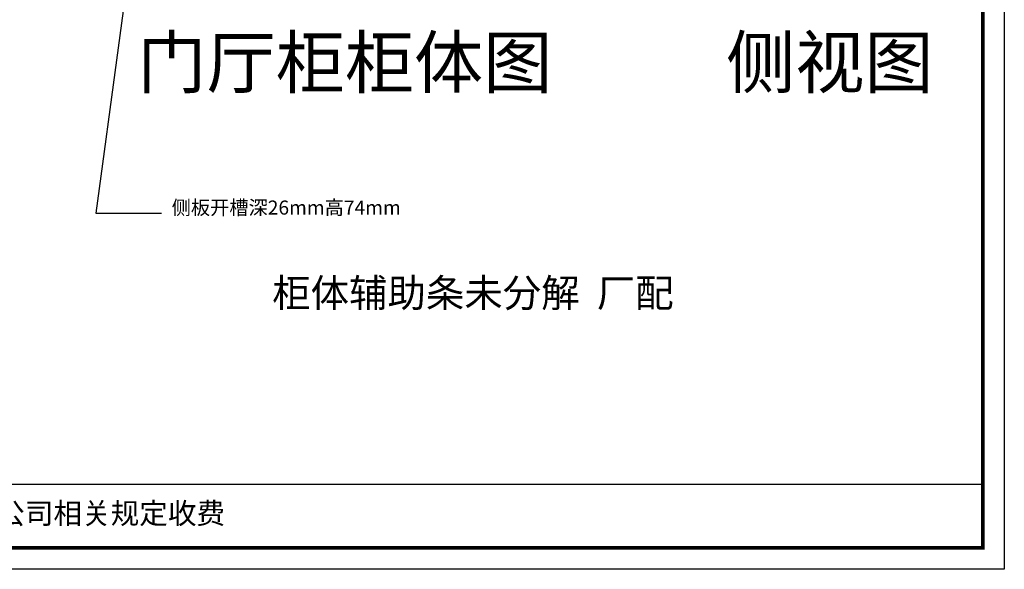
# Model space of a CAD drawing. Units: millimetres. Extents: x 359323 to 370600, y -293622 to -288469.
# Drawn here: x 363096 to 366592, y -293614 to -291662 of the extents above; entities that cross this region are included whole.
import ezdxf

# ---------------------------------------------------------------- set-up
doc = ezdxf.new("R2010")
doc.units = ezdxf.units.MM
doc.styles.get("Standard").update_dxf_attribs({"font": 'txt', "bigfont": 'gbcbig.shx'})

msp = doc.modelspace()

# ---------------------------------------------------------------- linework, layer by layer
at = {"color": 0, "linetype": 'ByBlock', "lineweight": -3}
msp.add_line((360819.1, -293311.8), (366515.5, -293311.8), dxfattribs=at)
msp.add_lwpolyline([(366591.8, -293613.8), (359322.8, -293613.8), (359322.8, -288548.1), (366591.8, -288548.1)], close=True, dxfattribs=at)
msp.add_lwpolyline([(366591.8, -293613.8), (359322.8, -293613.8), (359322.8, -288548.1), (366591.8, -288548.1)], close=True, dxfattribs=at)
msp.add_lwpolyline([(366591.8, -293613.8), (359322.8, -293613.8), (359322.8, -288548.1), (366591.8, -288548.1)], close=True, dxfattribs=at)
at = {"color": 0, "linetype": 'ByBlock', "lineweight": -3, "const_width": 12.7}
msp.add_lwpolyline([(366515.5, -293537.4), (359399.3, -293537.4), (359399.3, -288624.5), (366515.5, -288624.5)], close=True, dxfattribs=at)
msp.add_lwpolyline([(366515.5, -293537.4), (359399.3, -293537.4), (359399.3, -288624.5), (366515.5, -288624.5)], close=True, dxfattribs=at)
msp.add_lwpolyline([(366515.5, -293537.4), (359399.3, -293537.4), (359399.3, -288624.5), (366515.5, -288624.5)], close=True, dxfattribs=at)
at = {"color": 2, "linetype": 'ByBlock', "lineweight": -3}
msp.add_lwpolyline([(363603.9, -290587.2), (363366.3, -292349.4), (363600, -292349.4)], dxfattribs=at)

# ---------------------------------------------------------------- texts
at = {"color": 2, "linetype": 'ByBlock', "lineweight": -3, "attachment_point": 1}
for s, insert, char_height in [('{\\fSimSun|b0|i0|c134|p54;门厅柜柜体图}', (363513.8, -291723.8), 180), ('{\\fSimSun|b0|i0|c134|p54;侧视图}', (365604, -291723.8), 180), ('{\\fSimSun|b0|i0|c134|p54;侧板开槽深26mm高74mm}', (363635.8, -292304.4), 50), ('{\\fSimSun|b0|i0|c134|p54;柜体辅助条未分解  厂配}', (363992.6, -292582.6), 100)]:
    msp.add_mtext(s, dxfattribs=dict(at, insert=insert, char_height=char_height))
at = {"color": 0, "linetype": 'ByBlock', "lineweight": -3, "insert": (360959.2, -293377.9), "char_height": 74.433, "attachment_point": 1}
msp.add_mtext('{\\fSimSun|b0|i0|c134|p54;备注：设计方案一经确认不再更改 ，如改制按公司相关规定收费}', dxfattribs=at)

doc.saveas('drawing.dxf')
